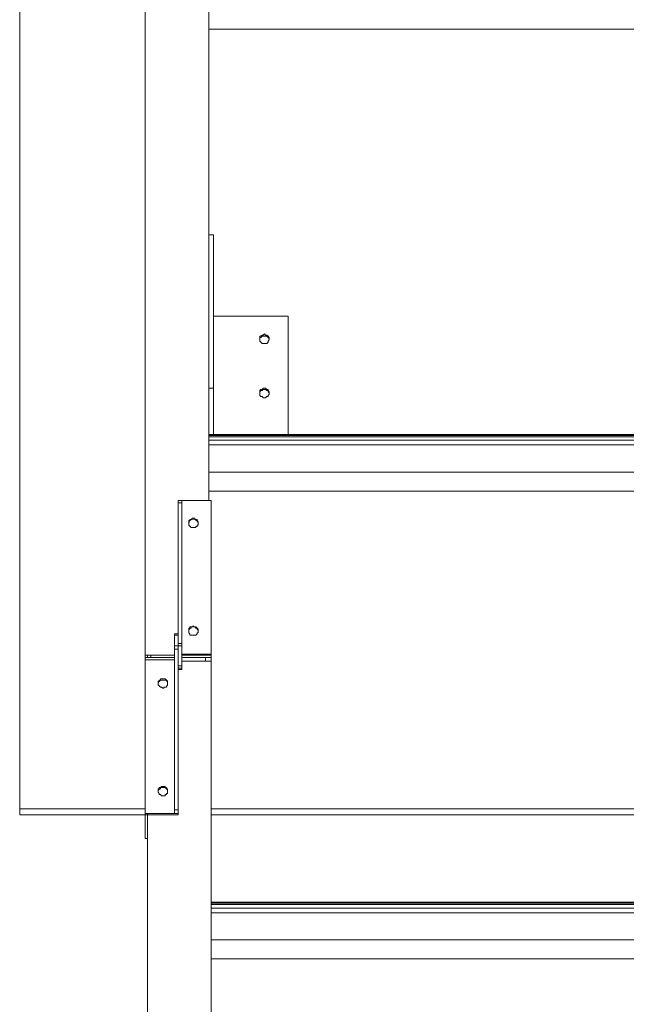
# Model space of a CAD drawing. Extents: x 630 to 14278, y -980 to 8470.
# Drawn here: x 5580 to 5960, y 3968 to 4585 of the extents above; entities that cross this region are included whole.
import ezdxf

# ---------------------------------------------------------------- set-up
doc = ezdxf.new("R2010")
doc.units = 0
doc.header["$LTSCALE"] = 10
doc.layers.add('Layer 1', color=7, linetype='CONTINUOUS')

msp = doc.modelspace()

# ---------------------------------------------------------------- linework, layer by layer
at = {"layer": 'Layer 1', "lineweight": 9}
for points in [[(5580.35, 5539.38), (5580.35, 5539.38), (5580.35, 4090.31), (5580.35, 4090.31)], [(5658.88, 4186.62), (5658.88, 4186.62), (5658.88, 5539.38), (5658.88, 5539.38)], [(5698.89, 4579.26), (5698.89, 4579.26), (5698.89, 4450.36), (5698.89, 4450.36)], [(5701.85, 4450.36), (5701.85, 4450.36), (5698.89, 4450.36), (5698.89, 4450.36)], [(5698.89, 4354.05), (5698.89, 4354.05), (5698.89, 4450.36), (5698.89, 4450.36)], [(5701.85, 4450.36), (5701.85, 4450.36), (5701.85, 4399.24), (5701.85, 4399.24)], [(5701.85, 4399.24), (5701.85, 4399.24), (5748.52, 4399.24), (5748.52, 4399.24)], [(5701.85, 4354.05), (5701.85, 4354.05), (5701.85, 4399.24), (5701.85, 4399.24)], [(5748.52, 4399.24), (5748.52, 4399.24), (5748.52, 4325.15), (5748.52, 4325.15)], [(5730.74, 4386.65), (5730.74, 4386.65), (5730.74, 4385.9), (5730.74, 4385.9)], [(5731.48, 4386.65), (5731.48, 4386.65), (5730.74, 4386.65), (5730.74, 4386.65)], [(5730.74, 4385.9), (5730.74, 4385.9), (5730.74, 4385.16), (5730.74, 4385.16)], [(5730.74, 4385.16), (5730.74, 4385.16), (5730.74, 4384.42), (5730.74, 4384.42)], [(5730.74, 4384.42), (5730.74, 4384.42), (5730.74, 4383.68), (5730.74, 4383.68)], [(5732.22, 4387.38), (5732.22, 4387.38), (5731.48, 4386.65), (5731.48, 4386.65)], [(5732.96, 4387.38), (5732.96, 4387.38), (5732.22, 4387.38), (5732.22, 4387.38)], [(5733.7, 4388.13), (5733.7, 4388.13), (5732.96, 4387.38), (5732.96, 4387.38)], [(5734.45, 4387.38), (5734.45, 4387.38), (5733.7, 4388.13), (5733.7, 4388.13)], [(5735.19, 4387.38), (5735.19, 4387.38), (5734.45, 4387.38), (5734.45, 4387.38)], [(5735.93, 4386.65), (5735.93, 4386.65), (5735.19, 4387.38), (5735.19, 4387.38)], [(5736.67, 4385.9), (5736.67, 4385.9), (5735.93, 4386.65), (5735.93, 4386.65)], [(5735.93, 4383.68), (5735.93, 4383.68), (5736.67, 4384.42), (5736.67, 4384.42)], [(5736.67, 4385.16), (5736.67, 4385.16), (5736.67, 4385.9), (5736.67, 4385.9)], [(5736.67, 4384.42), (5736.67, 4384.42), (5736.67, 4385.16), (5736.67, 4385.16)], [(5730.74, 4383.68), (5730.74, 4383.68), (5731.48, 4382.94), (5731.48, 4382.94)], [(5731.48, 4382.94), (5731.48, 4382.94), (5732.22, 4382.2), (5732.22, 4382.2)], [(5732.22, 4382.2), (5732.22, 4382.2), (5732.96, 4382.2), (5732.96, 4382.2)], [(5732.96, 4382.2), (5732.96, 4382.2), (5733.7, 4382.2), (5733.7, 4382.2)], [(5733.7, 4382.2), (5733.7, 4382.2), (5734.45, 4382.2), (5734.45, 4382.2)], [(5734.45, 4382.2), (5734.45, 4382.2), (5735.19, 4382.2), (5735.19, 4382.2)], [(5735.19, 4382.2), (5735.19, 4382.2), (5735.93, 4382.94), (5735.93, 4382.94)], [(5735.93, 4382.94), (5735.93, 4382.94), (5735.93, 4383.68), (5735.93, 4383.68)], [(5701.85, 4354.05), (5701.85, 4354.05), (5698.89, 4354.05), (5698.89, 4354.05)], [(5698.89, 4354.05), (5698.89, 4354.05), (5698.89, 4325.15), (5698.89, 4325.15)], [(5701.85, 4354.05), (5701.85, 4354.05), (5701.85, 4325.15), (5701.85, 4325.15)], [(5732.22, 4352.57), (5732.22, 4352.57), (5732.96, 4353.31), (5732.96, 4353.31)], [(5733.7, 4354.05), (5733.7, 4354.05), (5732.96, 4354.05), (5732.96, 4354.05)], [(5733.7, 4353.31), (5733.7, 4353.31), (5732.96, 4353.31), (5732.96, 4353.31)], [(5733.7, 4354.05), (5733.7, 4354.05), (5734.45, 4354.05), (5734.45, 4354.05)], [(5734.45, 4353.31), (5734.45, 4353.31), (5733.7, 4353.31), (5733.7, 4353.31)], [(5735.93, 4352.57), (5735.93, 4352.57), (5735.93, 4353.31), (5735.93, 4353.31)], [(5730.74, 4351.82), (5730.74, 4351.82), (5731.48, 4352.57), (5731.48, 4352.57)], [(5730.74, 4351.09), (5730.74, 4351.09), (5730.74, 4351.82), (5730.74, 4351.82)], [(5730.74, 4351.09), (5730.74, 4351.09), (5730.74, 4350.34), (5730.74, 4350.34)], [(5730.74, 4350.34), (5730.74, 4350.34), (5730.74, 4351.09), (5730.74, 4351.09)], [(5731.48, 4352.57), (5731.48, 4352.57), (5732.22, 4352.57), (5732.22, 4352.57)], [(5734.45, 4348.12), (5734.45, 4348.12), (5732.96, 4348.12), (5732.96, 4348.12)], [(5735.93, 4352.57), (5735.93, 4352.57), (5736.67, 4351.82), (5736.67, 4351.82)], [(5735.93, 4351.82), (5735.93, 4351.82), (5736.67, 4351.09), (5736.67, 4351.09)], [(5736.67, 4351.09), (5736.67, 4351.09), (5736.67, 4351.82), (5736.67, 4351.82)], [(5736.67, 4350.34), (5736.67, 4350.34), (5736.67, 4351.09), (5736.67, 4351.09)], [(5736.67, 4350.34), (5736.67, 4350.34), (5736.67, 4351.09), (5736.67, 4351.09)], [(5698.89, 4325.15), (5698.89, 4325.15), (5748.52, 4325.15), (5748.52, 4325.15)], [(5698.89, 4323.67), (5698.89, 4323.67), (5698.89, 4325.15), (5698.89, 4325.15)], [(5698.89, 4325.15), (5698.89, 4325.15), (6223.4, 4325.15), (6223.4, 4325.15)], [(5698.89, 4324.42), (5698.89, 4324.42), (6223.4, 4324.42), (6223.4, 4324.42)], [(5698.89, 4323.67), (5698.89, 4323.67), (6223.4, 4323.67), (6223.4, 4323.67)], [(5698.89, 4323.67), (5698.89, 4323.67), (5698.89, 4321.45), (5698.89, 4321.45)], [(5748.52, 4325.15), (5748.52, 4325.15), (6223.4, 4325.15), (6223.4, 4325.15)], [(5698.89, 4321.45), (5698.89, 4321.45), (6223.4, 4321.45), (6223.4, 4321.45)], [(5698.89, 4321.45), (5698.89, 4321.45), (5698.89, 4318.49), (5698.89, 4318.49)], [(5698.89, 4321.45), (5698.89, 4321.45), (6223.4, 4321.45), (6223.4, 4321.45)], [(5698.89, 4318.49), (5698.89, 4318.49), (6223.4, 4318.49), (6223.4, 4318.49)], [(5698.89, 4318.49), (5698.89, 4318.49), (5698.89, 4301.45), (5698.89, 4301.45)], [(6223.4, 4301.45), (6223.4, 4301.45), (5698.89, 4301.45), (5698.89, 4301.45)], [(5698.89, 4289.59), (5698.89, 4289.59), (5698.89, 4283.67), (5698.89, 4283.67)], [(5681.85, 4283.67), (5681.85, 4283.67), (5679.62, 4283.67), (5679.62, 4283.67)], [(5679.62, 4283.67), (5679.62, 4283.67), (5679.62, 4282.19), (5679.62, 4282.19)], [(5679.62, 4282.19), (5679.62, 4282.19), (5681.85, 4282.19), (5681.85, 4282.19)], [(5679.62, 4282.19), (5679.62, 4282.19), (5679.62, 4199.96), (5679.62, 4199.96)], [(5698.89, 4283.67), (5698.89, 4283.67), (5681.85, 4283.67), (5681.85, 4283.67)], [(5681.85, 4283.67), (5681.85, 4283.67), (5681.85, 4282.19), (5681.85, 4282.19)], [(5681.85, 4282.19), (5681.85, 4282.19), (5681.85, 4194.03), (5681.85, 4194.03)], [(5700.37, 4283.67), (5700.37, 4283.67), (5698.89, 4283.67), (5698.89, 4283.67)], [(5700.37, 4187.36), (5700.37, 4187.36), (5700.37, 4283.67), (5700.37, 4283.67)], [(5679.62, 4199.96), (5679.62, 4199.96), (5677.4, 4199.96), (5677.4, 4199.96)], [(5677.4, 4199.21), (5677.4, 4199.21), (5677.4, 4199.96), (5677.4, 4199.96)], [(5679.62, 4199.21), (5679.62, 4199.21), (5677.4, 4199.21), (5677.4, 4199.21)], [(5677.4, 4199.21), (5677.4, 4199.21), (5677.4, 4192.55), (5677.4, 4192.55)], [(5679.62, 4199.21), (5679.62, 4199.21), (5679.62, 4199.96), (5679.62, 4199.96)], [(5679.62, 4194.77), (5679.62, 4194.77), (5679.62, 4199.21), (5679.62, 4199.21)], [(5686.29, 4201.44), (5686.29, 4201.44), (5686.29, 4202.18), (5686.29, 4202.18)], [(5692.22, 4202.18), (5692.22, 4202.18), (5692.22, 4201.44), (5692.22, 4201.44)], [(5679.62, 4194.03), (5679.62, 4194.03), (5679.62, 4194.77), (5679.62, 4194.77)], [(5679.62, 4194.03), (5679.62, 4194.03), (5681.85, 4194.03), (5681.85, 4194.03)], [(5679.62, 4194.03), (5679.62, 4194.03), (5679.62, 4192.55), (5679.62, 4192.55)], [(5681.85, 4192.55), (5681.85, 4192.55), (5681.85, 4194.03), (5681.85, 4194.03)], [(5658.88, 4186.62), (5658.88, 4186.62), (5662.58, 4186.62), (5662.58, 4186.62)], [(5658.88, 4185.14), (5658.88, 4185.14), (5658.88, 4186.62), (5658.88, 4186.62)], [(5660.36, 4186.62), (5660.36, 4186.62), (5660.36, 4185.14), (5660.36, 4185.14)], [(5662.58, 4186.62), (5662.58, 4186.62), (5660.36, 4186.62), (5660.36, 4186.62)], [(5677.4, 4186.62), (5677.4, 4186.62), (5662.58, 4186.62), (5662.58, 4186.62)], [(5662.58, 4186.62), (5662.58, 4186.62), (5662.58, 4185.14), (5662.58, 4185.14)], [(5679.62, 4192.55), (5679.62, 4192.55), (5677.4, 4192.55), (5677.4, 4192.55)], [(5677.4, 4190.32), (5677.4, 4190.32), (5677.4, 4192.55), (5677.4, 4192.55)], [(5679.62, 4190.32), (5679.62, 4190.32), (5677.4, 4190.32), (5677.4, 4190.32)], [(5677.4, 4190.32), (5677.4, 4190.32), (5677.4, 4186.62), (5677.4, 4186.62)], [(5677.4, 4185.14), (5677.4, 4185.14), (5677.4, 4186.62), (5677.4, 4186.62)], [(5679.62, 4192.55), (5679.62, 4192.55), (5681.85, 4192.55), (5681.85, 4192.55)], [(5679.62, 4192.55), (5679.62, 4192.55), (5679.62, 4191.07), (5679.62, 4191.07)], [(5679.62, 4190.32), (5679.62, 4190.32), (5679.62, 4191.07), (5679.62, 4191.07)], [(5679.62, 4190.32), (5679.62, 4190.32), (5679.62, 4189.58), (5679.62, 4189.58)], [(5679.62, 4189.58), (5679.62, 4189.58), (5679.62, 4179.95), (5679.62, 4179.95)], [(5681.85, 4187.36), (5681.85, 4187.36), (5681.85, 4192.55), (5681.85, 4192.55)], [(5700.37, 4187.36), (5700.37, 4187.36), (5681.85, 4187.36), (5681.85, 4187.36)], [(5681.85, 4187.36), (5681.85, 4187.36), (5681.85, 4186.62), (5681.85, 4186.62)], [(5681.85, 4186.62), (5681.85, 4186.62), (5700.37, 4186.62), (5700.37, 4186.62)], [(5681.85, 4185.14), (5681.85, 4185.14), (5681.85, 4186.62), (5681.85, 4186.62)], [(5700.37, 4186.62), (5700.37, 4186.62), (5700.37, 4187.36), (5700.37, 4187.36)], [(5700.37, 4186.62), (5700.37, 4186.62), (5700.37, 4185.14), (5700.37, 4185.14)], [(5658.88, 4183.66), (5658.88, 4183.66), (5658.88, 4185.14), (5658.88, 4185.14)], [(5658.88, 4185.14), (5658.88, 4185.14), (5662.58, 4185.14), (5662.58, 4185.14)], [(5658.88, 4183.66), (5658.88, 4183.66), (5677.4, 4183.66), (5677.4, 4183.66)], [(5658.88, 4183.66), (5658.88, 4183.66), (5658.88, 4090.31), (5658.88, 4090.31)], [(5677.4, 4185.14), (5677.4, 4185.14), (5662.58, 4185.14), (5662.58, 4185.14)], [(5677.4, 4185.14), (5677.4, 4185.14), (5677.4, 4183.66), (5677.4, 4183.66)], [(5677.4, 4089.57), (5677.4, 4089.57), (5677.4, 4183.66), (5677.4, 4183.66)], [(5681.85, 4185.14), (5681.85, 4185.14), (5696.66, 4185.14), (5696.66, 4185.14)], [(5681.85, 4182.91), (5681.85, 4182.91), (5681.85, 4185.14), (5681.85, 4185.14)], [(5681.85, 4182.91), (5681.85, 4182.91), (5696.66, 4182.91), (5696.66, 4182.91)], [(5681.85, 4182.91), (5681.85, 4182.91), (5681.85, 4179.95), (5681.85, 4179.95)], [(5700.37, 4185.14), (5700.37, 4185.14), (5696.66, 4185.14), (5696.66, 4185.14)], [(5696.66, 4182.91), (5696.66, 4182.91), (5696.66, 4185.14), (5696.66, 4185.14)], [(5700.37, 4182.91), (5700.37, 4182.91), (5696.66, 4182.91), (5696.66, 4182.91)], [(5700.37, 4182.91), (5700.37, 4182.91), (5700.37, 4185.14), (5700.37, 4185.14)], [(5700.37, 4182.91), (5700.37, 4182.91), (5700.37, 4170.32), (5700.37, 4170.32)], [(5679.62, 4179.95), (5679.62, 4179.95), (5681.85, 4179.95), (5681.85, 4179.95)], [(5679.62, 4179.95), (5679.62, 4179.95), (5679.62, 4178.47), (5679.62, 4178.47)], [(5679.62, 4178.47), (5679.62, 4178.47), (5681.85, 4178.47), (5681.85, 4178.47)], [(5679.62, 4089.57), (5679.62, 4089.57), (5679.62, 4177.73), (5679.62, 4177.73)], [(5681.85, 4179.95), (5681.85, 4179.95), (5681.85, 4178.47), (5681.85, 4178.47)], [(5681.85, 4177.73), (5681.85, 4177.73), (5681.85, 4178.47), (5681.85, 4178.47)], [(5700.37, 4170.32), (5700.37, 4170.32), (5700.37, 4168.84), (5700.37, 4168.84)], [(5700.37, 4168.84), (5700.37, 4168.84), (5700.37, 4086.61), (5700.37, 4086.61)], [(5580.35, 4090.31), (5580.35, 4090.31), (5658.88, 4090.31), (5658.88, 4090.31)], [(5580.35, 4086.61), (5580.35, 4086.61), (5580.35, 4090.31), (5580.35, 4090.31)], [(5658.88, 4087.35), (5658.88, 4087.35), (5658.88, 4090.31), (5658.88, 4090.31)], [(5679.62, 4089.57), (5679.62, 4089.57), (5677.4, 4089.57), (5677.4, 4089.57)], [(5677.4, 4087.35), (5677.4, 4087.35), (5677.4, 4089.57), (5677.4, 4089.57)], [(5679.62, 4087.35), (5679.62, 4087.35), (5679.62, 4089.57), (5679.62, 4089.57)], [(5700.37, 4090.31), (5700.37, 4090.31), (6223.4, 4090.31), (6223.4, 4090.31)], [(5580.35, 4086.61), (5580.35, 4086.61), (5658.88, 4086.61), (5658.88, 4086.61)], [(5658.88, 4087.35), (5658.88, 4087.35), (5660.36, 4087.35), (5660.36, 4087.35)], [(5658.88, 4086.61), (5658.88, 4086.61), (5658.88, 4087.35), (5658.88, 4087.35)], [(5658.88, 4086.61), (5658.88, 4086.61), (5660.36, 4086.61), (5660.36, 4086.61)], [(5658.88, 4071.79), (5658.88, 4071.79), (5658.88, 4086.61), (5658.88, 4086.61)], [(5660.36, 4087.35), (5660.36, 4087.35), (5677.4, 4087.35), (5677.4, 4087.35)], [(5660.36, 4086.61), (5660.36, 4086.61), (5660.36, 4087.35), (5660.36, 4087.35)], [(5660.36, 4071.79), (5660.36, 4071.79), (5660.36, 4086.61), (5660.36, 4086.61)], [(5677.4, 4087.35), (5677.4, 4087.35), (5679.62, 4087.35), (5679.62, 4087.35)], [(5700.37, 4086.61), (5700.37, 4086.61), (6223.4, 4086.61), (6223.4, 4086.61)], [(5700.37, 4086.61), (5700.37, 4086.61), (5700.37, 4031.78), (5700.37, 4031.78)], [(5658.88, 4071.79), (5658.88, 4071.79), (5660.36, 4071.79), (5660.36, 4071.79)], [(5660.36, 2831.63), (5660.36, 2831.63), (5660.36, 4071.79), (5660.36, 4071.79)], [(5700.37, 4031.78), (5700.37, 4031.78), (6225.62, 4031.78), (6225.62, 4031.78)], [(5700.37, 4030.3), (5700.37, 4030.3), (5700.37, 4031.78), (5700.37, 4031.78)], [(5700.37, 4031.78), (5700.37, 4031.78), (6225.62, 4031.78), (6225.62, 4031.78)], [(5700.37, 4031.05), (5700.37, 4031.05), (6225.62, 4031.05), (6225.62, 4031.05)], [(5700.37, 4030.3), (5700.37, 4030.3), (6225.62, 4030.3), (6225.62, 4030.3)], [(5700.37, 4028.08), (5700.37, 4028.08), (5700.37, 4030.3), (5700.37, 4030.3)], [(5700.37, 4028.08), (5700.37, 4028.08), (6225.62, 4028.08), (6225.62, 4028.08)], [(5700.37, 4028.08), (5700.37, 4028.08), (5700.37, 4025.12), (5700.37, 4025.12)], [(5700.37, 4028.08), (5700.37, 4028.08), (6225.62, 4028.08), (6225.62, 4028.08)], [(5700.37, 4025.12), (5700.37, 4025.12), (6225.62, 4025.12), (6225.62, 4025.12)], [(5700.37, 4025.12), (5700.37, 4025.12), (5700.37, 4008.08), (5700.37, 4008.08)], [(5700.37, 4008.08), (5700.37, 4008.08), (6225.62, 4008.08), (6225.62, 4008.08)], [(5700.37, 4008.08), (5700.37, 4008.08), (5700.37, 3996.22), (5700.37, 3996.22)], [(5700.37, 3996.22), (5700.37, 3996.22), (5700.37, 3742.12), (5700.37, 3742.12)], [(6225.62, 3996.22), (6225.62, 3996.22), (5700.37, 3996.22), (5700.37, 3996.22)]]:
    msp.add_open_spline(points, degree=3, dxfattribs=at)
for points, knots in [([(5698.89, 4591.12), (5698.89, 4591.12), (5698.89, 4579.26), (5698.89, 4579.26), (5698.89, 4579.26), (5698.89, 4579.26), (6223.4, 4579.26), (6223.4, 4579.26), (6223.4, 4579.26), (6223.4, 4579.26), (6223.4, 4591.12), (6223.4, 4591.12)], [0, 0, 0, 0, 0.25, 0.25, 0.25, 0.25, 0.5, 0.5, 0.5, 0.5, 1, 1, 1, 1]), ([(5735.93, 4385.9), (5735.93, 4385.9), (5735.19, 4386.65), (5735.19, 4386.65), (5735.19, 4386.65), (5735.19, 4386.65), (5732.22, 4386.65), (5732.22, 4386.65), (5732.22, 4386.65), (5732.22, 4386.65), (5731.48, 4385.9), (5731.48, 4385.9), (5731.48, 4385.9), (5731.48, 4385.9), (5730.74, 4385.9), (5730.74, 4385.9), (5730.74, 4385.9), (5730.74, 4385.9), (5730.74, 4384.42), (5730.74, 4384.42)], [0, 0, 0, 0, 0.166667, 0.166667, 0.166667, 0.166667, 0.333333, 0.333333, 0.333333, 0.333333, 0.5, 0.5, 0.5, 0.5, 0.666667, 0.666667, 0.666667, 0.666667, 1, 1, 1, 1]), ([(5736.67, 4384.42), (5736.67, 4384.42), (5736.67, 4385.16), (5736.67, 4385.16), (5736.67, 4385.16), (5736.67, 4385.16), (5735.93, 4385.9), (5735.93, 4385.9)], [0, 0, 0, 0, 0.333333, 0.333333, 0.333333, 0.333333, 1, 1, 1, 1]), ([(5730.74, 4351.09), (5730.74, 4351.09), (5730.74, 4352.57), (5730.74, 4352.57), (5730.74, 4352.57), (5730.74, 4352.57), (5731.48, 4353.31), (5731.48, 4353.31), (5731.48, 4353.31), (5731.48, 4353.31), (5732.22, 4353.31), (5732.22, 4353.31), (5732.22, 4353.31), (5732.22, 4353.31), (5732.96, 4354.05), (5732.96, 4354.05)], [0, 0, 0, 0, 0.2, 0.2, 0.2, 0.2, 0.4, 0.4, 0.4, 0.4, 0.6, 0.6, 0.6, 0.6, 1, 1, 1, 1]), ([(5735.93, 4353.31), (5735.93, 4353.31), (5735.19, 4353.31), (5735.19, 4353.31), (5735.19, 4353.31), (5735.19, 4353.31), (5734.45, 4354.05), (5734.45, 4354.05)], [0, 0, 0, 0, 0.333333, 0.333333, 0.333333, 0.333333, 1, 1, 1, 1]), ([(5735.93, 4351.82), (5735.93, 4351.82), (5735.93, 4352.57), (5735.93, 4352.57), (5735.93, 4352.57), (5735.93, 4352.57), (5735.19, 4352.57), (5735.19, 4352.57), (5735.19, 4352.57), (5735.19, 4352.57), (5734.45, 4353.31), (5734.45, 4353.31)], [0, 0, 0, 0, 0.25, 0.25, 0.25, 0.25, 0.5, 0.5, 0.5, 0.5, 1, 1, 1, 1]), ([(5731.48, 4348.86), (5731.48, 4348.86), (5730.74, 4349.6), (5730.74, 4349.6), (5730.74, 4349.6), (5730.74, 4349.6), (5730.74, 4350.34), (5730.74, 4350.34)], [0, 0, 0, 0, 0.333333, 0.333333, 0.333333, 0.333333, 1, 1, 1, 1]), ([(5731.48, 4348.86), (5731.48, 4348.86), (5732.22, 4348.86), (5732.22, 4348.86), (5732.22, 4348.86), (5732.22, 4348.86), (5732.96, 4348.12), (5732.96, 4348.12)], [0, 0, 0, 0, 0.333333, 0.333333, 0.333333, 0.333333, 1, 1, 1, 1]), ([(5734.45, 4348.12), (5734.45, 4348.12), (5735.19, 4348.86), (5735.19, 4348.86), (5735.19, 4348.86), (5735.19, 4348.86), (5735.93, 4348.86), (5735.93, 4348.86), (5735.93, 4348.86), (5735.93, 4348.86), (5735.93, 4349.6), (5735.93, 4349.6), (5735.93, 4349.6), (5735.93, 4349.6), (5736.67, 4350.34), (5736.67, 4350.34)], [0, 0, 0, 0, 0.2, 0.2, 0.2, 0.2, 0.4, 0.4, 0.4, 0.4, 0.6, 0.6, 0.6, 0.6, 1, 1, 1, 1]), ([(5698.89, 4301.45), (5698.89, 4301.45), (5698.89, 4289.59), (5698.89, 4289.59), (5698.89, 4289.59), (5698.89, 4289.59), (6223.4, 4289.59), (6223.4, 4289.59), (6223.4, 4289.59), (6223.4, 4289.59), (6223.4, 4301.45), (6223.4, 4301.45)], [0, 0, 0, 0, 0.25, 0.25, 0.25, 0.25, 0.5, 0.5, 0.5, 0.5, 1, 1, 1, 1]), ([(5686.29, 4268.85), (5685.96, 4271.97), (5688.43, 4271.98), (5690.74, 4271.81), (5690.74, 4271.81), (5690.74, 4271.81), (5690.74, 4271.08), (5690.74, 4271.08), (5690.74, 4271.08), (5690.74, 4271.08), (5691.48, 4271.08), (5691.48, 4271.08), (5691.48, 4271.08), (5691.48, 4271.08), (5691.48, 4270.33), (5691.48, 4270.33), (5691.48, 4270.33), (5691.48, 4270.33), (5692.22, 4270.33), (5692.22, 4270.33), (5692.22, 4270.33), (5692.22, 4270.33), (5692.22, 4268.85), (5692.22, 4268.85)], [0, 0, 0, 0, 0.142857, 0.142857, 0.142857, 0.142857, 0.285714, 0.285714, 0.285714, 0.285714, 0.428571, 0.428571, 0.428571, 0.428571, 0.571429, 0.571429, 0.571429, 0.571429, 0.714286, 0.714286, 0.714286, 0.714286, 1, 1, 1, 1]), ([(5686.29, 4269.59), (5686.29, 4269.59), (5686.29, 4271.08), (5686.29, 4271.08), (5686.29, 4271.08), (5686.29, 4271.08), (5687.03, 4271.08), (5687.03, 4271.08), (5687.03, 4271.08), (5687.03, 4271.08), (5687.03, 4271.81), (5687.03, 4271.81), (5687.03, 4271.81), (5687.03, 4271.81), (5687.77, 4271.81), (5687.77, 4271.81), (5687.77, 4271.81), (5687.77, 4271.81), (5688.51, 4272.56), (5688.51, 4272.56), (5688.51, 4272.56), (5688.51, 4272.56), (5690, 4272.56), (5690, 4272.56), (5690, 4272.56), (5690, 4272.56), (5690, 4271.81), (5690, 4271.81), (5690, 4271.81), (5690, 4271.81), (5691.48, 4271.81), (5691.48, 4271.81), (5691.48, 4271.81), (5691.48, 4271.81), (5691.48, 4271.08), (5691.48, 4271.08), (5691.48, 4271.08), (5691.48, 4271.08), (5692.22, 4270.33), (5692.22, 4270.33), (5692.22, 4270.33), (5692.22, 4270.33), (5692.22, 4269.59), (5692.22, 4269.59)], [0, 0, 0, 0, 0.083333, 0.083333, 0.083333, 0.083333, 0.166667, 0.166667, 0.166667, 0.166667, 0.25, 0.25, 0.25, 0.25, 0.333333, 0.333333, 0.333333, 0.333333, 0.416667, 0.416667, 0.416667, 0.416667, 0.5, 0.5, 0.5, 0.5, 0.583333, 0.583333, 0.583333, 0.583333, 0.666667, 0.666667, 0.666667, 0.666667, 0.75, 0.75, 0.75, 0.75, 0.833333, 0.833333, 0.833333, 0.833333, 1, 1, 1, 1]), ([(5689.25, 4266.63), (5689.25, 4266.63), (5687.77, 4266.63), (5687.77, 4266.63), (5687.77, 4266.63), (5687.77, 4266.63), (5686.29, 4268.11), (5686.29, 4268.11), (5686.29, 4268.11), (5686.29, 4268.11), (5686.29, 4268.85), (5686.29, 4268.85)], [0, 0, 0, 0, 0.25, 0.25, 0.25, 0.25, 0.5, 0.5, 0.5, 0.5, 1, 1, 1, 1]), ([(5692.22, 4268.85), (5692.22, 4268.85), (5692.22, 4268.11), (5692.22, 4268.11), (5692.22, 4268.11), (5692.22, 4268.11), (5691.48, 4268.11), (5691.48, 4268.11), (5691.48, 4268.11), (5691.48, 4268.11), (5691.48, 4267.37), (5691.48, 4267.37), (5691.48, 4267.37), (5691.48, 4267.37), (5690.74, 4267.37), (5690.74, 4267.37), (5690.74, 4267.37), (5690.74, 4267.37), (5690.74, 4266.63), (5690.74, 4266.63), (5690.74, 4266.63), (5690.74, 4266.63), (5689.25, 4266.63), (5689.25, 4266.63)], [0, 0, 0, 0, 0.142857, 0.142857, 0.142857, 0.142857, 0.285714, 0.285714, 0.285714, 0.285714, 0.428571, 0.428571, 0.428571, 0.428571, 0.571429, 0.571429, 0.571429, 0.571429, 0.714286, 0.714286, 0.714286, 0.714286, 1, 1, 1, 1]), ([(5686.29, 4202.18), (5686.29, 4202.18), (5686.29, 4203.66), (5686.29, 4203.66), (5686.29, 4203.66), (5686.29, 4203.66), (5687.03, 4203.66), (5687.03, 4203.66), (5687.03, 4203.66), (5687.03, 4203.66), (5687.03, 4204.4), (5687.03, 4204.4), (5687.03, 4204.4), (5687.03, 4204.4), (5688.51, 4204.4), (5688.51, 4204.4), (5688.51, 4204.4), (5688.51, 4204.4), (5689.25, 4205.14), (5689.25, 4205.14), (5689.25, 4205.14), (5689.25, 4205.14), (5689.25, 4204.4), (5689.25, 4204.4), (5689.25, 4204.4), (5689.25, 4204.4), (5690.74, 4204.4), (5690.74, 4204.4), (5690.74, 4204.4), (5690.74, 4204.4), (5692.22, 4202.92), (5692.22, 4202.92), (5692.22, 4202.92), (5692.22, 4202.92), (5692.22, 4202.18), (5692.22, 4202.18)], [0, 0, 0, 0, 0.1, 0.1, 0.1, 0.1, 0.2, 0.2, 0.2, 0.2, 0.3, 0.3, 0.3, 0.3, 0.4, 0.4, 0.4, 0.4, 0.5, 0.5, 0.5, 0.5, 0.6, 0.6, 0.6, 0.6, 0.7, 0.7, 0.7, 0.7, 0.8, 0.8, 0.8, 0.8, 1, 1, 1, 1]), ([(5686.29, 4201.44), (5686.29, 4201.44), (5686.29, 4202.92), (5686.29, 4202.92), (5686.29, 4202.92), (5686.29, 4202.92), (5687.03, 4202.92), (5687.03, 4202.92), (5687.03, 4202.92), (5687.03, 4202.92), (5687.03, 4203.66), (5687.03, 4203.66), (5687.03, 4203.66), (5687.03, 4203.66), (5687.77, 4203.66), (5687.77, 4203.66), (5687.77, 4203.66), (5687.77, 4203.66), (5687.77, 4204.4), (5687.77, 4204.4), (5687.77, 4204.4), (5687.77, 4204.4), (5690, 4204.4), (5690, 4204.4), (5690, 4204.4), (5690, 4204.4), (5690.74, 4203.66), (5690.74, 4203.66), (5690.74, 4203.66), (5690.74, 4203.66), (5691.48, 4203.66), (5691.48, 4203.66), (5691.48, 4203.66), (5691.48, 4203.66), (5691.48, 4202.92), (5691.48, 4202.92), (5691.48, 4202.92), (5691.48, 4202.92), (5692.22, 4202.18), (5692.22, 4202.18), (5692.22, 4202.18), (5692.22, 4202.18), (5692.22, 4201.44), (5692.22, 4201.44)], [0, 0, 0, 0, 0.083333, 0.083333, 0.083333, 0.083333, 0.166667, 0.166667, 0.166667, 0.166667, 0.25, 0.25, 0.25, 0.25, 0.333333, 0.333333, 0.333333, 0.333333, 0.416667, 0.416667, 0.416667, 0.416667, 0.5, 0.5, 0.5, 0.5, 0.583333, 0.583333, 0.583333, 0.583333, 0.666667, 0.666667, 0.666667, 0.666667, 0.75, 0.75, 0.75, 0.75, 0.833333, 0.833333, 0.833333, 0.833333, 1, 1, 1, 1]), ([(5689.25, 4199.21), (5689.25, 4199.21), (5687.03, 4199.21), (5687.03, 4199.21), (5687.03, 4199.21), (5687.03, 4199.21), (5687.03, 4199.96), (5687.03, 4199.96), (5687.03, 4199.96), (5687.03, 4199.96), (5686.29, 4200.69), (5686.29, 4200.69), (5686.29, 4200.69), (5686.29, 4200.69), (5686.29, 4201.44), (5686.29, 4201.44)], [0, 0, 0, 0, 0.2, 0.2, 0.2, 0.2, 0.4, 0.4, 0.4, 0.4, 0.6, 0.6, 0.6, 0.6, 1, 1, 1, 1]), ([(5692.22, 4201.44), (5692.22, 4201.44), (5692.22, 4200.69), (5692.22, 4200.69), (5692.22, 4200.69), (5692.22, 4200.69), (5691.48, 4200.69), (5691.48, 4200.69), (5691.48, 4200.69), (5691.48, 4200.69), (5691.48, 4199.96), (5691.48, 4199.96), (5691.48, 4199.96), (5691.48, 4199.96), (5690.74, 4199.21), (5690.74, 4199.21), (5690.74, 4199.21), (5690.74, 4199.21), (5689.25, 4199.21), (5689.25, 4199.21)], [0, 0, 0, 0, 0.166667, 0.166667, 0.166667, 0.166667, 0.333333, 0.333333, 0.333333, 0.333333, 0.5, 0.5, 0.5, 0.5, 0.666667, 0.666667, 0.666667, 0.666667, 1, 1, 1, 1]), ([(5679.62, 4178.47), (5679.62, 4178.47), (5679.62, 4177.73), (5679.62, 4177.73), (5679.62, 4177.73), (5679.62, 4177.73), (5681.85, 4177.73), (5681.85, 4177.73)], [0, 0, 0, 0, 0.333333, 0.333333, 0.333333, 0.333333, 1, 1, 1, 1]), ([(5667.03, 4168.84), (5667.03, 4168.84), (5667.03, 4170.32), (5667.03, 4170.32), (5667.03, 4170.32), (5667.03, 4170.32), (5667.77, 4170.32), (5667.77, 4170.32), (5667.77, 4170.32), (5667.77, 4170.32), (5667.77, 4171.06), (5667.77, 4171.06), (5667.77, 4171.06), (5667.77, 4171.06), (5668.51, 4171.06), (5668.51, 4171.06), (5668.51, 4171.06), (5668.51, 4171.06), (5668.51, 4171.8), (5668.51, 4171.8), (5668.51, 4171.8), (5668.51, 4171.8), (5669.99, 4171.8), (5669.99, 4171.8)], [0, 0, 0, 0, 0.142857, 0.142857, 0.142857, 0.142857, 0.285714, 0.285714, 0.285714, 0.285714, 0.428571, 0.428571, 0.428571, 0.428571, 0.571429, 0.571429, 0.571429, 0.571429, 0.714286, 0.714286, 0.714286, 0.714286, 1, 1, 1, 1]), ([(5667.03, 4168.84), (5667.03, 4168.84), (5667.03, 4169.58), (5667.03, 4169.58), (5667.03, 4169.58), (5667.03, 4169.58), (5668.51, 4171.06), (5668.51, 4171.06), (5668.51, 4171.06), (5668.51, 4171.06), (5669.99, 4171.06), (5669.99, 4171.06)], [0, 0, 0, 0, 0.25, 0.25, 0.25, 0.25, 0.5, 0.5, 0.5, 0.5, 1, 1, 1, 1]), ([(5672.96, 4168.84), (5672.96, 4168.84), (5672.96, 4167.36), (5672.96, 4167.36), (5672.96, 4167.36), (5672.96, 4167.36), (5672.22, 4167.36), (5672.22, 4167.36), (5672.22, 4167.36), (5672.22, 4167.36), (5672.22, 4166.62), (5672.22, 4166.62), (5672.22, 4166.62), (5672.22, 4166.62), (5670.73, 4166.62), (5670.73, 4166.62), (5670.73, 4166.62), (5670.73, 4166.62), (5670.73, 4165.88), (5670.73, 4165.88), (5670.73, 4165.88), (5670.73, 4165.88), (5669.99, 4165.88), (5669.99, 4165.88), (5669.99, 4165.88), (5669.99, 4165.88), (5669.25, 4166.62), (5669.25, 4166.62), (5669.25, 4166.62), (5669.25, 4166.62), (5668.51, 4166.62), (5668.51, 4166.62), (5668.51, 4166.62), (5668.51, 4166.62), (5667.03, 4168.1), (5667.03, 4168.1), (5667.03, 4168.1), (5667.03, 4168.1), (5667.03, 4168.84), (5667.03, 4168.84)], [0, 0, 0, 0, 0.090909, 0.090909, 0.090909, 0.090909, 0.181818, 0.181818, 0.181818, 0.181818, 0.272727, 0.272727, 0.272727, 0.272727, 0.363636, 0.363636, 0.363636, 0.363636, 0.454545, 0.454545, 0.454545, 0.454545, 0.545455, 0.545455, 0.545455, 0.545455, 0.636364, 0.636364, 0.636364, 0.636364, 0.727273, 0.727273, 0.727273, 0.727273, 0.818182, 0.818182, 0.818182, 0.818182, 1, 1, 1, 1]), ([(5669.99, 4171.8), (5669.99, 4171.8), (5671.47, 4171.8), (5671.47, 4171.8), (5671.47, 4171.8), (5671.47, 4171.8), (5672.96, 4170.32), (5672.96, 4170.32), (5672.96, 4170.32), (5672.96, 4170.32), (5672.96, 4168.84), (5672.96, 4168.84)], [0, 0, 0, 0, 0.25, 0.25, 0.25, 0.25, 0.5, 0.5, 0.5, 0.5, 1, 1, 1, 1]), ([(5669.99, 4171.06), (5669.99, 4171.06), (5672.22, 4171.06), (5672.22, 4171.06), (5672.22, 4171.06), (5672.22, 4171.06), (5672.22, 4170.32), (5672.22, 4170.32), (5672.22, 4170.32), (5672.22, 4170.32), (5672.96, 4170.32), (5672.96, 4170.32), (5672.96, 4170.32), (5672.96, 4170.32), (5672.96, 4168.84), (5672.96, 4168.84)], [0, 0, 0, 0, 0.2, 0.2, 0.2, 0.2, 0.4, 0.4, 0.4, 0.4, 0.6, 0.6, 0.6, 0.6, 1, 1, 1, 1]), ([(5667.03, 4101.42), (5667.03, 4101.42), (5667.03, 4102.9), (5667.03, 4102.9), (5667.03, 4102.9), (5667.03, 4102.9), (5667.77, 4102.9), (5667.77, 4102.9), (5667.77, 4102.9), (5667.77, 4102.9), (5667.77, 4103.65), (5667.77, 4103.65), (5667.77, 4103.65), (5667.77, 4103.65), (5668.51, 4103.65), (5668.51, 4103.65), (5668.51, 4103.65), (5668.51, 4103.65), (5669.25, 4104.39), (5669.25, 4104.39), (5669.25, 4104.39), (5669.25, 4104.39), (5669.99, 4104.39), (5669.99, 4104.39)], [0, 0, 0, 0, 0.142857, 0.142857, 0.142857, 0.142857, 0.285714, 0.285714, 0.285714, 0.285714, 0.428571, 0.428571, 0.428571, 0.428571, 0.571429, 0.571429, 0.571429, 0.571429, 0.714286, 0.714286, 0.714286, 0.714286, 1, 1, 1, 1]), ([(5667.03, 4101.42), (5667.03, 4101.42), (5667.03, 4102.17), (5667.03, 4102.17), (5667.03, 4102.17), (5667.03, 4102.17), (5667.77, 4102.17), (5667.77, 4102.17), (5667.77, 4102.17), (5667.77, 4102.17), (5667.77, 4102.9), (5667.77, 4102.9), (5667.77, 4102.9), (5667.77, 4102.9), (5668.51, 4102.9), (5668.51, 4102.9), (5668.51, 4102.9), (5668.51, 4102.9), (5668.51, 4103.65), (5668.51, 4103.65), (5668.51, 4103.65), (5668.51, 4103.65), (5669.99, 4103.65), (5669.99, 4103.65)], [0, 0, 0, 0, 0.142857, 0.142857, 0.142857, 0.142857, 0.285714, 0.285714, 0.285714, 0.285714, 0.428571, 0.428571, 0.428571, 0.428571, 0.571429, 0.571429, 0.571429, 0.571429, 0.714286, 0.714286, 0.714286, 0.714286, 1, 1, 1, 1]), ([(5672.96, 4101.42), (5672.96, 4101.42), (5672.96, 4099.94), (5672.96, 4099.94), (5672.96, 4099.94), (5672.96, 4099.94), (5672.22, 4099.94), (5672.22, 4099.94), (5672.22, 4099.94), (5672.22, 4099.94), (5672.22, 4099.2), (5672.22, 4099.2), (5672.22, 4099.2), (5672.22, 4099.2), (5671.47, 4099.2), (5671.47, 4099.2), (5671.47, 4099.2), (5671.47, 4099.2), (5671.47, 4098.46), (5671.47, 4098.46), (5671.47, 4098.46), (5671.47, 4098.46), (5669.25, 4098.46), (5669.25, 4098.46), (5669.25, 4098.46), (5669.25, 4098.46), (5668.51, 4099.2), (5668.51, 4099.2), (5668.51, 4099.2), (5668.51, 4099.2), (5667.77, 4099.2), (5667.77, 4099.2), (5667.77, 4099.2), (5667.77, 4099.2), (5667.77, 4099.94), (5667.77, 4099.94), (5667.77, 4099.94), (5667.77, 4099.94), (5667.03, 4100.68), (5667.03, 4100.68), (5667.03, 4100.68), (5667.03, 4100.68), (5667.03, 4101.42), (5667.03, 4101.42)], [0, 0, 0, 0, 0.083333, 0.083333, 0.083333, 0.083333, 0.166667, 0.166667, 0.166667, 0.166667, 0.25, 0.25, 0.25, 0.25, 0.333333, 0.333333, 0.333333, 0.333333, 0.416667, 0.416667, 0.416667, 0.416667, 0.5, 0.5, 0.5, 0.5, 0.583333, 0.583333, 0.583333, 0.583333, 0.666667, 0.666667, 0.666667, 0.666667, 0.75, 0.75, 0.75, 0.75, 0.833333, 0.833333, 0.833333, 0.833333, 1, 1, 1, 1]), ([(5669.99, 4104.39), (5669.99, 4104.39), (5671.47, 4104.39), (5671.47, 4104.39), (5671.47, 4104.39), (5671.47, 4104.39), (5671.47, 4103.65), (5671.47, 4103.65), (5671.47, 4103.65), (5671.47, 4103.65), (5672.22, 4103.65), (5672.22, 4103.65), (5672.22, 4103.65), (5672.22, 4103.65), (5672.22, 4102.9), (5672.22, 4102.9), (5672.22, 4102.9), (5672.22, 4102.9), (5672.96, 4102.9), (5672.96, 4102.9), (5672.96, 4102.9), (5672.96, 4102.9), (5672.96, 4101.42), (5672.96, 4101.42)], [0, 0, 0, 0, 0.142857, 0.142857, 0.142857, 0.142857, 0.285714, 0.285714, 0.285714, 0.285714, 0.428571, 0.428571, 0.428571, 0.428571, 0.571429, 0.571429, 0.571429, 0.571429, 0.714286, 0.714286, 0.714286, 0.714286, 1, 1, 1, 1]), ([(5669.99, 4103.65), (5669.99, 4103.65), (5671.47, 4103.65), (5671.47, 4103.65), (5671.47, 4103.65), (5671.47, 4103.65), (5672.96, 4102.17), (5672.96, 4102.17), (5672.96, 4102.17), (5672.96, 4102.17), (5672.96, 4101.42), (5672.96, 4101.42)], [0, 0, 0, 0, 0.25, 0.25, 0.25, 0.25, 0.5, 0.5, 0.5, 0.5, 1, 1, 1, 1]), ([(5660.36, 4086.61), (5660.36, 4086.61), (5679.62, 4086.61), (5679.62, 4086.61), (5679.62, 4086.61), (5679.62, 4086.61), (5679.62, 4087.35), (5679.62, 4087.35)], [0, 0, 0, 0, 0.333333, 0.333333, 0.333333, 0.333333, 1, 1, 1, 1])]:
    msp.add_open_spline(points, degree=3, knots=knots, dxfattribs=at)

doc.saveas('drawing.dxf')
